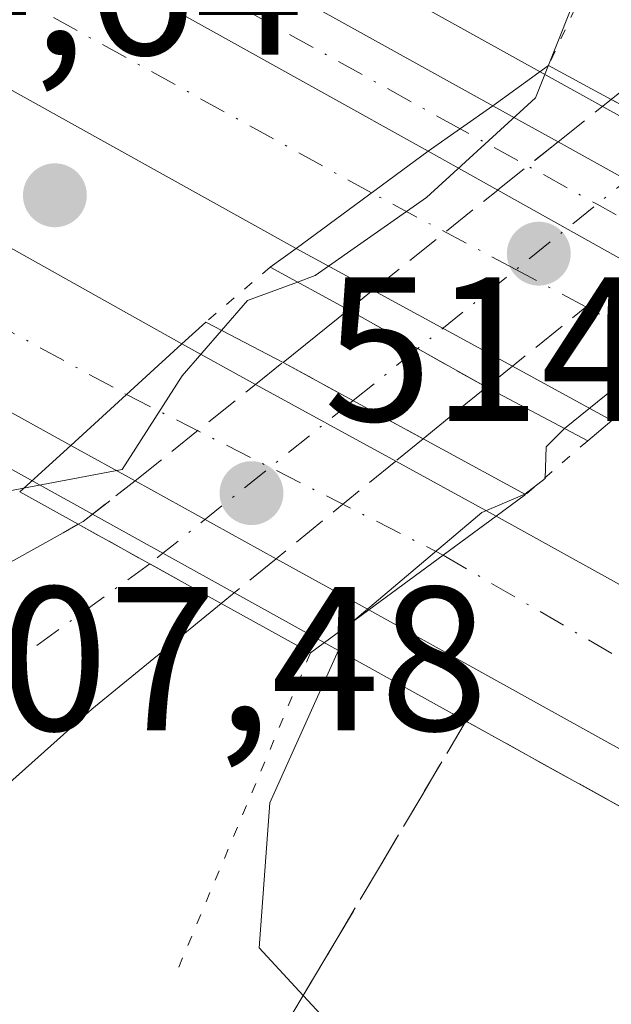
# Model space of a CAD drawing. Units: metres. Extents: x 617682 to 621137, y 4729434 to 4731806.
# Drawn here: x 619887 to 619916, y 4730750 to 4730798 of the extents above; entities that cross this region are included whole.
import ezdxf

# ---------------------------------------------------------------- set-up
doc = ezdxf.new("R2010")
doc.units = ezdxf.units.M
doc.header["$MEASUREMENT"] = 0
for name, pattern in [('DGN Style 3', [2.307223458686699, 1.648016756204785, -0.6592067024819142]), ('DGN Style 4', [2.6384748266838614, 1.318413404963828, -0.6592067024819142, 0.001648016756204785, -0.6592067024819142]), ('DGN Style 5', [1.1536117293433497, 0.4944050268614355, -0.6592067024819142])]:
    doc.linetypes.add(name, pattern=pattern)
for name, color, linetype, lineweight in [('Arcén (en calzada doble)', 91, 'Continuous', 13), ('Carretera de calzada doble Cxs', 1, 'Continuous', 13), ('Carretera de calzada doble eje', 1, 'DGN Style 4', 0), ('Carretera de calzada única Cxs', 7, 'Continuous', 13), ('Carretera de calzada única eje', 7, 'DGN Style 4', 0), ('Carretera de calzada única eje oculto', 142, 'DGN Style 4', 0), ('Carretera de calzada única oculto Cxs', 7, 'DGN Style 3', 13), ('Curva de nivel normal', 30, 'Continuous', 0), ('Huerta CxS', 92, 'Continuous', 0), ('Puente Cxs', 1, 'Continuous', 13), ('Puente esquema', 1, 'DGN Style 5', 0), ('Punto de cota en terreno', 7, 'Continuous', 0), ('Rótulo de punto de cota en construcción', 7, 'Continuous', 0), ('Rótulo de punto de cota en terreno', 7, 'Continuous', 0), ('Talud superficial', 30, 'DGN Style 3', 0)]:
    doc.layers.add(name, color=color, linetype=linetype, lineweight=lineweight)
doc.styles.add('Style-Arial', font='txt')

# ---------------------------------------------------------------- blocks, each defined once
blk = doc.blocks.new('5PATER')
at = {"layer": 'Huerta CxS', "linetype": 'Continuous', "lineweight": 0}
h = blk.add_hatch(color=51, dxfattribs=at)
edge = h.paths.add_edge_path()
edge.add_ellipse((0, 0), major_axis=(-0.1095731443231308, -0.1110710700762829), ratio=0.9994222409660322, start_angle=0, end_angle=360)
blk = doc.blocks.new('*U20')
at = {"layer": 'Carretera de calzada única Cxs', "color": 7, "linetype": 'Continuous', "lineweight": 13}
blk.add_polyline3d([(619843.1901000004, 4730757.2598, 507.3625999999931), (619848.3000999996, 4730757.9801, 507.4033999999957), (619849.0100999996, 4730757.9101, 507.4156999999978), (619854.3201000001, 4730758.720100001, 507.4897000000056), (619864.0000999998, 4730760.9301, 507.4618999999948), (619877.1201, 4730765.6801, 507.9324000000051), (619889.3989000004, 4730772.526699999, 509.7838999999949), (619890.1372999996, 4730772.941500001, 510.0304000000033), (619897.1201, 4730769.0701, 509.969299999997), (619890.8000999996, 4730763.9101, 507.8255999999965), (619883.5500999996, 4730757.4301, 507.7554999999993), (619879.3701, 4730753.0601, 507.6575000000012), (619875.1001000004, 4730747.0601, 507.6073999999935)], dxfattribs=at)
blk = doc.blocks.new('*U21')
at = {"layer": 'Carretera de calzada única Cxs', "color": 7, "linetype": 'Continuous', "lineweight": 13}
blk.add_polyline3d([(619953.3201000001, 4730814.5001, 510.3521999999939), (619923.0000999998, 4730790.050100001, 512.2078000000038), (619916.1700999998, 4730793.6801, 512.2121000000043), (619963.5100999996, 4730831.640100001, 510.4551000000066)], dxfattribs=at)

msp = doc.modelspace()

# ---------------------------------------------------------------- linework, layer by layer
at = {"layer": 'Arcén (en calzada doble)', "color": 91, "linetype": 'Continuous', "lineweight": 13}
for points in [[(620071.3000999996, 4730666.840100001, 513.0837000000029), (620072.2500999998, 4730669.800100001, 513.2250000000058), (620047.3701, 4730685.1801, 513.4397000000026), (620017.4401000004, 4730702.890100001, 514.0178000000016), (619923.1201, 4730755.550100001, 514.5124999999971), (619894.2747, 4730771.520099999, 510.0385999999999), (619873.0701000001, 4730783.2601, 514.8218000000053), (619823.2801000001, 4730810.8101, 514.5290999999997), (619750.6001000004, 4730850.470100001, 514.0071999999927), (619677.1601, 4730889.300100001, 513.5405000000028), (619675.5340999998, 4730886.337300001, 513.4760999999999)], [(619819.8000999996, 4730846.470100001, 515.0071000000025), (619895.2600999996, 4730804.710100001, 515.0629000000044), (619919.1007000003, 4730791.4823, 512.0219999999972), (619996.3701, 4730748.610099999, 514.7474999999977)]]:
    msp.add_polyline3d(points, dxfattribs=at)
at = {"layer": 'Carretera de calzada doble Cxs', "color": 1, "linetype": 'Continuous', "lineweight": 13, "extrusion": (-0.1047575736066521, -0.07698463548540264, 0.9915135988332318), "elevation": -428628.0957173374, "flags": 128}
msp.add_lwpolyline([(-3445019.161050586, 3273040.036424906), (-3445019.161050586, 3273031.963535074)], dxfattribs=at)
msp.add_lwpolyline([(-3445019.161050586, 3273040.036424906), (-3445019.161050586, 3273031.963535074)], dxfattribs=at)
at = {"layer": 'Carretera de calzada doble Cxs', "color": 1, "linetype": 'Continuous', "lineweight": 13, "extrusion": (0.3145190379381737, -0.1755470176237978, 0.9328778158890025), "elevation": -635023.7048937107, "flags": 128}
msp.add_lwpolyline([(4433031.316487938, 1646100.96462659), (4433031.316487937, 1646096.796860708)], dxfattribs=at)
at = {"layer": 'Carretera de calzada doble Cxs', "color": 1, "linetype": 'Continuous', "lineweight": 13, "extrusion": (-0.06033164559808004, 0.03367483149497428, 0.9976101935441583), "elevation": 122420.0556512685, "flags": 128}
msp.add_lwpolyline([(-4433007.555837492, -1760145.949413525), (-4433007.555837492, -1760138.222195198)], dxfattribs=at)
at = {"layer": 'Carretera de calzada doble Cxs', "color": 1, "linetype": 'Continuous', "lineweight": 13, "extrusion": (0.3515599397800846, -0.1915006637160646, 0.9163695240120822), "elevation": -687545.9645402438, "flags": 128}
msp.add_lwpolyline([(4450955.225798846, 1575081.190223076), (4450955.225798846, 1575085.846341267)], dxfattribs=at)
at = {"layer": 'Carretera de calzada doble Cxs', "color": 1, "linetype": 'Continuous', "lineweight": 13, "extrusion": (0.1080063812965685, -0.05883752358461544, 0.9924075611449412), "elevation": -210886.3098166327, "flags": 128}
msp.add_lwpolyline([(4450898.590226892, 1705756.328299126), (4450898.590226892, 1705764.149894223)], dxfattribs=at)
at = {"layer": 'Carretera de calzada doble Cxs', "color": 1, "linetype": 'Continuous', "lineweight": 13, "extrusion": (-0.1194647151521361, -0.1089042983320602, 0.986847524006835), "elevation": -588750.681916053, "flags": 128}
msp.add_lwpolyline([(-3078505.513092285, 3597324.371852573), (-3078505.513092285, 3597316.926313442)], dxfattribs=at)
msp.add_lwpolyline([(-3078505.513092285, 3597324.371852573), (-3078505.513092285, 3597316.926313442)], dxfattribs=at)
at = {"layer": 'Carretera de calzada doble Cxs', "color": 1, "linetype": 'Continuous', "lineweight": 13, "extrusion": (0.2721318614873321, -0.1489204424085543, 0.9506665828755527), "elevation": -535328.0898152085, "flags": 128}
msp.add_lwpolyline([(4447604.548657372, 1642194.815159813), (4447604.548657372, 1642190.495890678)], dxfattribs=at)
at = {"layer": 'Carretera de calzada doble Cxs', "color": 1, "linetype": 'Continuous', "lineweight": 13, "extrusion": (-0.3682268061846806, 0.2005925137083254, 0.9078390070112679), "elevation": 721154.7560432777, "flags": 128}
msp.add_lwpolyline([(-4450907.983922578, -1560099.636502296), (-4450907.983922578, -1560105.728524427)], dxfattribs=at)
at = {"layer": 'Carretera de calzada doble Cxs', "color": 1, "linetype": 'Continuous', "lineweight": 13, "extrusion": (-0.005194007169822911, 0.002842248744025732, 0.9999824718021797), "elevation": 10739.09504459181, "flags": 128}
msp.add_lwpolyline([(619893.1039004223, 4730768.354226503), (619899.9490480536, 4730764.608511374)], dxfattribs=at)
at = {"layer": 'Carretera de calzada doble Cxs', "color": 1, "linetype": 'Continuous', "lineweight": 13, "extrusion": (0.396169811620897, -0.2184847980609405, 0.8918037190865112), "elevation": -787563.7507921128, "flags": 128}
msp.add_lwpolyline([(4441926.299304244, 1553555.343152555), (4441926.299304244, 1553559.370582588)], dxfattribs=at)
at = {"layer": 'Carretera de calzada doble Cxs', "color": 1, "linetype": 'Continuous', "lineweight": 13, "extrusion": (-0.1872858487991896, 0.1024917214104573, 0.9769439379421362), "elevation": 369266.8546694487, "flags": 128}
msp.add_lwpolyline([(-4447589.644835751, -1687339.14709767), (-4447589.64483575, -1687333.426147401)], dxfattribs=at)
at = {"layer": 'Carretera de calzada doble Cxs', "color": 1, "linetype": 'Continuous', "lineweight": 13, "extrusion": (-0.2246703566783628, 0.12390926395696, 0.9665245600271426), "elevation": 447409.306817493, "flags": 128}
msp.add_lwpolyline([(-4441895.504604157, -1683407.839681865), (-4441895.504604157, -1683415.977291638)], dxfattribs=at)
at = {"layer": 'Carretera de calzada doble Cxs', "color": 1, "linetype": 'Continuous', "lineweight": 13, "extrusion": (0.158843486412679, 0.1169545364974146, 0.9803521730566727), "elevation": 652258.1333998871, "flags": 128}
msp.add_lwpolyline([(3441993.695450636, -3239092.959898483), (3441993.695450636, -3239096.243968948)], dxfattribs=at)
msp.add_lwpolyline([(3441993.695450636, -3239092.959898483), (3441993.695450636, -3239096.243968948)], dxfattribs=at)
at = {"layer": 'Carretera de calzada doble Cxs', "color": 1, "linetype": 'Continuous', "lineweight": 13, "extrusion": (-0.1973338228071055, 0.1088328045772967, 0.9742765434024232), "elevation": 393035.9164805987, "flags": 128}
msp.add_lwpolyline([(-4441895.014020871, -1696922.55492208), (-4441895.014020871, -1696927.862086266)], dxfattribs=at)
at = {"layer": 'Carretera de calzada doble Cxs', "color": 1, "linetype": 'Continuous', "lineweight": 13, "extrusion": (-0.05657814999138411, -0.04166231914260324, 0.9975285279666003), "elevation": -231654.7012870828, "flags": 128}
msp.add_lwpolyline([(-3441822.827266943, 3296156.311479524), (-3441822.827266943, 3296160.827394189)], dxfattribs=at)
msp.add_lwpolyline([(-3441822.827266943, 3296156.311479524), (-3441822.827266943, 3296160.827394189)], dxfattribs=at)
at = {"layer": 'Carretera de calzada doble Cxs', "color": 1, "linetype": 'Continuous', "lineweight": 13}
for points in [[(619612.1001000004, 4730948.710100001, 513.1925000000047), (619631.8501000004, 4730938.7501, 513.3252999999969), (619663.9200999998, 4730922.590100001, 513.6539000000049), (619705.5100999996, 4730901.4101, 513.986699999994), (619793.6300999997, 4730854.290100001, 514.7715000000027), (619907.2301000003, 4730791.1501, 514.4799000000058), (619900.7801000001, 4730786.4101, 513.4303999999975), (619790.1700999998, 4730847.940099999, 514.8041999999987), (619702.1700999998, 4730895.0001, 514.059500000003), (619660.6401000004, 4730916.140100001, 513.6912000000011), (619608.8701, 4730942.2401, 513.1627000000008)], [(619900.7801000001, 4730786.4101, 513.4303999999975), (619790.1700999998, 4730847.940099999, 514.8041999999987), (619702.1700999998, 4730895.0001, 514.059500000003), (619660.6401000004, 4730916.140100001, 513.6912000000011), (619608.8701, 4730942.2401, 513.1627000000008)], [(619907.2301000003, 4730791.1501, 514.4799000000058), (619793.6300999997, 4730854.290100001, 514.7715000000027), (619705.5100999996, 4730901.4101, 513.986699999994), (619663.9200999998, 4730922.590100001, 513.6539000000049), (619631.8501000004, 4730938.7501, 513.3252999999969)], [(619889.7701000003, 4730776.790100001, 512.946299999996), (619824.4600999998, 4730812.960100001, 514.7253999999957), (619751.7600999996, 4730852.630100001, 514.202900000004), (619673.3000999996, 4730894.110099999, 513.4973999999929), (619642.3000999996, 4730910.1501, 513.2243000000017), (619619.6401000004, 4730921.4301, 513.011400000003), (619595.6001000004, 4730933.0601, 512.8006000000023)], [(619622.7301000003, 4730927.7301, 513.5087000000058), (619645.4600999998, 4730916.4101, 513.7937999999995), (619676.5500999996, 4730900.340100001, 514.010500000004), (619755.0800999999, 4730858.8101, 514.6247000000003), (619827.8501000004, 4730819.100099999, 515.2011000000057), (619877.6700999998, 4730791.5601, 515.3874000000069), (619895.2001, 4730781.7401, 514.149900000004), (619889.7701000003, 4730776.790100001, 512.946299999996), (619824.4600999998, 4730812.960100001, 514.7253999999957), (619751.7600999996, 4730852.630100001, 514.202900000004), (619673.3000999996, 4730894.110099999, 513.4973999999929), (619642.3000999996, 4730910.1501, 513.2243000000017), (619619.6401000004, 4730921.4301, 513.011400000003)], [(619622.7301000003, 4730927.7301, 513.5087000000058), (619645.4600999998, 4730916.4101, 513.7937999999995), (619676.5500999996, 4730900.340100001, 514.010500000004), (619755.0800999999, 4730858.8101, 514.6247000000003), (619827.8501000004, 4730819.100099999, 515.2011000000057), (619877.6700999998, 4730791.5601, 515.3874000000069), (619895.2001, 4730781.7401, 514.149900000004)], [(619910.5500999996, 4730773.340100001, 514.0776000000042), (619927.7301000003, 4730763.8201, 515.2219999999943), (620022.1601, 4730711.090100001, 514.6183000000019), (620052.2801000001, 4730693.270099999, 514.1339000000007), (620085.4200999998, 4730672.770099999, 513.6285999999964), (620114.8000999996, 4730653.7601, 513.1879000000044), (620149.5000999998, 4730630.4001, 512.7029999999941), (620171.9801000003, 4730614.5701, 510.5043000000006)], [(620109.8976999996, 4730648.544700001, 512.6334999999963), (620081.6700999998, 4730666.840100001, 513.1064000000042), (620048.6401000004, 4730687.270099999, 513.6717000000062), (620018.6601, 4730705.0101, 514.0883999999933), (619924.3201000001, 4730757.6801, 514.75), (619904.3300999999, 4730768.7601, 514.4081000000006)]]:
    msp.add_polyline3d(points, dxfattribs=at)
for points in [[(619919.8499999996, 4730780.9288, 514.1995000000024), (619916.2001, 4730778.0101, 513.1588999999949), (619911.3432999998, 4730780.6558, 510.6043999999966), (619904.5268999999, 4730784.369000001, 511.5663000000059), (619900.7801000001, 4730786.4101, 513.4303999999975), (619907.2301000003, 4730791.1501, 514.4799000000058), (619910.6250999998, 4730789.255200001, 512.9787000000069), (619917.3563000001, 4730785.4981, 513.5126000000018), (619922.1901000004, 4730782.800100001, 514.8708000000044)], [(619907.9573999997, 4730771.431100001, 514.7253999999957), (619904.3300999999, 4730768.7601, 514.4081000000006), (619899.8022999996, 4730771.257200001, 513.2119999999995), (619892.9151, 4730775.055600001, 511.124100000001), (619889.7701000003, 4730776.790100001, 512.946299999996), (619895.2001, 4730781.7401, 514.149900000004), (619898.8021999998, 4730779.7689, 512.8101000000024), (619905.6470999997, 4730776.023200001, 512.8562999999995), (619910.5500999996, 4730773.340100001, 514.0776000000042)], [(620171.9801000003, 4730614.5701, 510.5043000000006), (620173.4501, 4730604.870100001, 510.9285999999993), (620169.3601000002, 4730607.840100001, 511.6518999999971), (620145.5201000003, 4730624.620100001, 512.146900000007), (620110.7751000002, 4730648.005100001, 512.6206999999995), (620109.8976999996, 4730648.544700001, 512.6334999999963), (620081.6700999998, 4730666.840100001, 513.1064000000042), (620048.6401000004, 4730687.270099999, 513.6717000000062), (620018.6601, 4730705.0101, 514.0883999999933), (619924.3201000001, 4730757.6801, 514.75), (619904.3300999999, 4730768.7601, 514.4081000000006), (619907.9573999997, 4730771.431100001, 514.7253999999957), (619910.5500999996, 4730773.340100001, 514.0776000000042), (619927.7301000003, 4730763.8201, 515.2219999999943), (620022.1601, 4730711.090100001, 514.6183000000019), (620052.2801000001, 4730693.270099999, 514.1339000000007), (620085.4200999998, 4730672.770099999, 513.6285999999964), (620114.8000999996, 4730653.7601, 513.1879000000044), (620149.5000999998, 4730630.4001, 512.7029999999941)]]:
    msp.add_polyline3d(points, close=True, dxfattribs=at)
at = {"layer": 'Carretera de calzada doble eje', "color": 1, "linetype": 'DGN Style 4', "lineweight": 0, "extrusion": (0.4520519196405245, 0.8919916253586562, 4.732166115687034e-05), "elevation": 4500039.104763668, "flags": 128}
msp.add_lwpolyline([(1585618.94242775, 300.4240746280801), (1585611.080476349, 300.1817746278107), (1585601.599855842, 301.7760746295927)], dxfattribs=at)
at = {"layer": 'Carretera de calzada doble eje', "color": 1, "linetype": 'DGN Style 4', "lineweight": 0}
for points in [[(619415.3901000004, 4731024.460100001, 511.4287999999942), (619469.9200999998, 4730997.2601, 511.8782000000065), (619597.9600999998, 4730935.840100001, 512.918399999995), (619683.3201000001, 4730892.460100001, 513.6208000000044), (619746.6001000004, 4730859.350099999, 514.2825000000012), (619794.0500999996, 4730833.670100001, 514.7125999999989), (619861.8201000001, 4730795.9301, 514.9130000000005), (619892.4901000002, 4730779.270099999, 513.3733999999968)], [(619904.4617, 4730789.115700001, 513.9000999999989), (619734.7100999998, 4730882.720100001, 514.2084999999934), (619675.6201, 4730913.0601, 513.659599999999), (619627.7801000001, 4730936.960100001, 513.2562999999936)], [(619919.8501000004, 4730780.9287, 514.1995000000024), (619919.7600999996, 4730780.9801, 514.167300000001), (619911.5056999996, 4730785.369700001, 511.2262999999948), (619904.4617, 4730789.115700001, 513.9000999999989)], [(619907.9594999999, 4730771.430299999, 514.7253999999957), (619951.1401000004, 4730746.270099999, 514.722099999999), (619998.4200999998, 4730720.2601, 514.4565000000002), (620062.2600999996, 4730683.0601, 513.633600000001), (620101.6901000004, 4730658.090100001, 512.9799999999959), (620153.0100999996, 4730623.9301, 512.2494000000006), (620172.6986999996, 4730609.828299999, 511.0325000000012)]]:
    msp.add_polyline3d(points, dxfattribs=at)
at = {"layer": 'Carretera de calzada única Cxs', "color": 7, "linetype": 'Continuous', "lineweight": 13, "extrusion": (-0.3777457782243726, -0.6874976158252223, 0.6202057362426586), "elevation": -3486258.564254132, "flags": 128}
msp.add_lwpolyline([(-1734918.510679926, 2757017.437890502), (-1734911.592117184, 2757017.490922018), (-1734806.627726972, 2757016.912292081)], dxfattribs=at)
at = {"layer": 'Carretera de calzada única Cxs', "color": 7, "linetype": 'Continuous', "lineweight": 13, "extrusion": (-0.01639633174277638, -0.01151894192416912, 0.9997992169842547), "elevation": -64143.53650666622, "flags": 128}
msp.add_lwpolyline([(-3514650.709775562, 3226113.925778789), (-3514650.709775562, 3226110.063138402)], dxfattribs=at)
msp.add_lwpolyline([(-3514650.709775562, 3226113.925778789), (-3514650.709775562, 3226110.063138402)], dxfattribs=at)
at = {"layer": 'Carretera de calzada única Cxs', "color": 7, "linetype": 'Continuous', "lineweight": 13, "extrusion": (0.2366844474801014, -0.1304179609286984, 0.9627936579497394), "elevation": -469761.8642303628, "flags": 128}
msp.add_lwpolyline([(4442581.518382168, 1675556.119785087), (4442581.518382168, 1675552.342738821)], dxfattribs=at)
at = {"layer": 'Carretera de calzada única Cxs', "color": 7, "linetype": 'Continuous', "lineweight": 13, "extrusion": (0.0004909085289386243, -0.0002609074610941811, 0.9999998454680445), "elevation": -417.7652120593647, "flags": 128}
msp.add_lwpolyline([(619915.8439535274, 4730793.732120901), (619922.6739548154, 4730790.102120779)], dxfattribs=at)
at = {"layer": 'Carretera de calzada única Cxs', "color": 7, "linetype": 'Continuous', "lineweight": 13, "extrusion": (-0.4856483362460053, -0.8741327619021729, 0.006132541949815708), "elevation": -4436396.78756989, "flags": 128}
msp.add_lwpolyline([(-1755647.32502187, 27720.44726697219), (-1755643.474864089, 27719.97305805505), (-1755639.628067112, 27721.02247778857)], dxfattribs=at)
at = {"layer": 'Carretera de calzada única Cxs', "color": 7, "linetype": 'Continuous', "lineweight": 13, "extrusion": (0.3145190379381737, -0.1755470176237978, 0.9328778158890025), "elevation": -635023.7048937107, "flags": 128}
msp.add_lwpolyline([(4433031.316487938, 1646100.96462659), (4433031.316487937, 1646096.796860708)], dxfattribs=at)
at = {"layer": 'Carretera de calzada única Cxs', "color": 7, "linetype": 'Continuous', "lineweight": 13, "extrusion": (-0.06033164559808004, 0.03367483149497428, 0.9976101935441583), "elevation": 122420.0556512685, "flags": 128}
msp.add_lwpolyline([(-4433007.555837492, -1760145.949413525), (-4433007.555837492, -1760138.222195198)], dxfattribs=at)
at = {"layer": 'Carretera de calzada única Cxs', "color": 7, "linetype": 'Continuous', "lineweight": 13, "extrusion": (0.2572728528786705, 0.2072699786824505, 0.9438484174424654), "elevation": 1140515.811549515, "flags": 128}
msp.add_lwpolyline([(3295050.189116752, -3256751.715738341), (3295050.189116752, -3256756.055907601)], dxfattribs=at)
at = {"layer": 'Carretera de calzada única Cxs', "color": 7, "linetype": 'Continuous', "lineweight": 13, "extrusion": (0.003600444907779378, -0.002019240615470918, 0.9999914796956036), "elevation": -6809.846468838656, "flags": 128}
msp.add_lwpolyline([(619904.2129918669, 4730775.523864039), (619897.4729206986, 4730779.303871745)], dxfattribs=at)
at = {"layer": 'Carretera de calzada única Cxs', "color": 7, "linetype": 'Continuous', "lineweight": 13, "extrusion": (0.08394935397601441, -0.04577939918113273, 0.9954178783694939), "elevation": -164022.1814364903, "flags": 128}
msp.add_lwpolyline([(4450148.345205524, 1712845.653530626), (4450148.345205524, 1712837.826743126)], dxfattribs=at)
at = {"layer": 'Carretera de calzada única Cxs', "color": 7, "linetype": 'Continuous', "lineweight": 13, "extrusion": (-0.6270656126262385, 0.7782709160858772, 0.03291046393671484), "elevation": 3293120.718914539, "flags": 128}
msp.add_lwpolyline([(-3450836.509552572, -107925.8054400271), (-3450835.222661405, -107925.7040851236), (-3450832.522330234, -107925.0876512037)], dxfattribs=at)
at = {"layer": 'Carretera de calzada única Cxs', "color": 7, "linetype": 'Continuous', "lineweight": 13, "extrusion": (-0.4848683172206751, -0.8745846400132439, 0.002102952328349608), "elevation": -4438025.365190901, "flags": 128}
msp.add_lwpolyline([(-1751651.411814425, 9842.946839792743), (-1751659.392912219, 9843.006639924977), (-1751659.396000908, 9843.007939927855)], dxfattribs=at)
at = {"layer": 'Carretera de calzada única Cxs', "color": 7, "linetype": 'Continuous', "lineweight": 13}
for points in [[(619738.1415999997, 4730886.6031, 514.3604999999952), (619744.9600999998, 4730883.140100001, 514.3821999999927), (619782.7500999998, 4730863.690099999, 514.7256000000052), (619812.4907000001, 4730847.5329, 514.9695999999967), (619818.5701000001, 4730844.2301, 515.0111999999936), (619910.3901000004, 4730793.370100001, 514.5573000000004), (619907.2301000003, 4730791.1501, 514.4799000000058), (619793.6300999997, 4730854.290100001, 514.7715000000027), (619705.5100999996, 4730901.4101, 513.986699999994), (619663.9200999998, 4730922.590100001, 513.6539000000049), (619631.8501000004, 4730938.7501, 513.3252999999969), (619711.9401000004, 4730899.9101, 514.0399000000034)], [(619923.5959999999, 4730784.0888, 514.8643000000011), (619922.1901000004, 4730782.800100001, 514.8708000000044), (619917.3563000001, 4730785.4981, 513.5126000000018), (619910.6250999998, 4730789.255200001, 512.9787000000069), (619907.2301000003, 4730791.1501, 514.4799000000058), (619910.3901000004, 4730793.370100001, 514.5573000000004), (619913.5751, 4730791.6151, 513.5366000000067), (619916.9392999997, 4730789.742699999, 513.0623999999953), (619920.3051000005, 4730787.880100001, 514.1117999999988), (619924.9501, 4730785.3301, 514.5565999999963)], [(619910.0701000001, 4730779.630100001, 510.7881999999955), (619909.0701000001, 4730778.8201, 510.8895000000048), (619906.9801000003, 4730777.110099999, 511.5056000000041), (619900.1401000004, 4730780.840100001, 512.2540000000008), (619903.3300999999, 4730783.4101, 510.8200999999972)]]:
    msp.add_polyline3d(points, close=True, dxfattribs=at)
for points in [[(619907.2301000003, 4730791.1501, 514.4799000000058), (619793.6300999997, 4730854.290100001, 514.7715000000027), (619705.5100999996, 4730901.4101, 513.986699999994), (619663.9200999998, 4730922.590100001, 513.6539000000049), (619631.8501000004, 4730938.7501, 513.3252999999969)], [(619916.1700999998, 4730793.6801, 512.2121000000043), (619963.5100999996, 4730831.640100001, 510.4551000000066), (619971.5301000001, 4730838.770099999, 510.7188000000024), (619972.7801000001, 4730841.090100001, 510.8064000000013), (619973.1700999998, 4730843.520099999, 510.9088999999949), (619972.9101, 4730846.4101, 511.0531000000047), (619972.1266000001, 4730850.0505, 511.1379000000015)], [(619843.1902000001, 4730757.2598, 507.3625999999931), (619848.3000999996, 4730757.9801, 507.4033999999957), (619849.0100999996, 4730757.9101, 507.4156999999978), (619854.3201000001, 4730758.720100001, 507.4897000000056), (619864.0000999998, 4730760.9301, 507.4618999999948), (619877.1201, 4730765.6801, 507.9324000000051), (619889.3989000004, 4730772.526699999, 509.7838999999949), (619890.1372999996, 4730772.941500001, 510.0304000000033)], [(619897.1201, 4730769.0701, 509.969299999997), (619890.8000999996, 4730763.9101, 507.8255999999965), (619883.5500999996, 4730757.4301, 507.7554999999993), (619879.3701, 4730753.0601, 507.6575000000012), (619875.1001000004, 4730747.0601, 507.6073999999935), (619871.8300999999, 4730740.920100001, 507.4958999999944)]]:
    msp.add_polyline3d(points, dxfattribs=at)
at = {"layer": 'Carretera de calzada única eje', "color": 7, "linetype": 'DGN Style 4', "lineweight": 0, "extrusion": (-0.154787224987031, -0.2814348548684275, 0.9470139056244115), "elevation": -1426876.402962252, "flags": 128}
msp.add_lwpolyline([(-1736659.958825364, 4208648.04529267), (-1736796.723851321, 4208648.364415874), (-1736820.336475149, 4208647.836383723)], dxfattribs=at)
at = {"layer": 'Carretera de calzada única eje', "color": 7, "linetype": 'DGN Style 4', "lineweight": 0, "extrusion": (0.4825739844381741, 0.875855210373983, 2.052063848052723e-06), "elevation": 4442640.894194638, "flags": 128}
msp.add_lwpolyline([(1739990.015798063, 505.7477172322087), (1739999.288565806, 503.7871172321987), (1740006.919733816, 505.5408172322036)], dxfattribs=at)
at = {"layer": 'Carretera de calzada única eje', "color": 7, "linetype": 'DGN Style 4', "lineweight": 0, "extrusion": (0.2069944875443581, 0.1667780403729186, 0.9640219745294283), "elevation": 917800.3790028464, "flags": 128}
msp.add_lwpolyline([(3294900.451207392, -3326537.508608247), (3294900.451207392, -3326533.311071341)], dxfattribs=at)
at = {"layer": 'Carretera de calzada única eje', "color": 7, "linetype": 'DGN Style 4', "lineweight": 0, "extrusion": (-0.07550001951461686, -0.05452290966233015, 0.9956540560733161), "elevation": -304230.0288300954, "flags": 128}
msp.add_lwpolyline([(-3472334.990994275, 3258035.676199541), (-3472334.990994275, 3258015.666309216)], dxfattribs=at)
at = {"layer": 'Carretera de calzada única eje oculto', "color": 142, "linetype": 'DGN Style 4', "lineweight": 0, "extrusion": (-0.6269854227775992, 0.779030986654788, 3.81583918745113e-05), "elevation": 3296752.936247943, "flags": 128}
msp.add_lwpolyline([(-3449074.103699457, 385.8409098254349), (-3449073.488778034, 386.2232098277615), (-3449068.833780406, 387.1049098263506), (-3449063.739526588, 385.4275098264503), (-3449057.587815708, 385.2232098249826)], dxfattribs=at)
at = {"layer": 'Carretera de calzada única eje oculto', "color": 142, "linetype": 'DGN Style 4', "lineweight": 0, "extrusion": (0.6259025761316822, -0.7799012530274144, 2.679538314184646e-05), "elevation": -3301541.199210914, "flags": 128}
msp.add_lwpolyline([(3444470.313104086, 600.6038616073201), (3444465.108107524, 601.5971616076786), (3444458.404340581, 598.5046616055258), (3444457.579898347, 598.0331616064004)], dxfattribs=at)
at = {"layer": 'Carretera de calzada única oculto Cxs', "color": 7, "linetype": 'DGN Style 3', "lineweight": 13, "extrusion": (0.2902211171543737, 0.2309466692749267, 0.9286739681440871), "elevation": 1272949.484917889, "flags": 128}
msp.add_lwpolyline([(3315767.750005265, -3185901.1671246), (3315767.750005265, -3185904.738195902)], dxfattribs=at)
at = {"layer": 'Carretera de calzada única oculto Cxs', "color": 7, "linetype": 'DGN Style 3', "lineweight": 13, "extrusion": (0.0004909085289386243, -0.0002609074610941811, 0.9999998454680445), "elevation": -417.7652120593647, "flags": 128}
msp.add_lwpolyline([(619915.8439535274, 4730793.732120901), (619922.6739548154, 4730790.102120779)], dxfattribs=at)
at = {"layer": 'Carretera de calzada única oculto Cxs', "color": 7, "linetype": 'DGN Style 3', "lineweight": 13, "extrusion": (0.6209616518027499, -0.7832750563091224, 0.02977940822685263), "elevation": -3320553.218319082, "flags": 128}
msp.add_lwpolyline([(3424718.119375844, 99441.19118539961), (3424718.126278725, 99441.19168562145), (3424721.897120109, 99441.7493329408)], dxfattribs=at)
at = {"layer": 'Carretera de calzada única oculto Cxs', "color": 7, "linetype": 'DGN Style 3', "lineweight": 13, "extrusion": (-0.1387967080514931, -0.1112108025795576, 0.9840567215479397), "elevation": -611651.623817817, "flags": 128}
msp.add_lwpolyline([(-3304250.746539128, 3387094.909549009), (-3304250.746539128, 3387102.850291298)], dxfattribs=at)
at = {"layer": 'Carretera de calzada única oculto Cxs', "color": 7, "linetype": 'DGN Style 3', "lineweight": 13, "extrusion": (-0.2745537252166277, -0.221103211977844, 0.9358064017855153), "elevation": -1215711.939928246, "flags": 128}
msp.add_lwpolyline([(-3295721.180358716, 3228760.69132125), (-3295721.180358716, 3228752.441444709)], dxfattribs=at)
at = {"layer": 'Carretera de calzada única oculto Cxs', "color": 7, "linetype": 'DGN Style 3', "lineweight": 13, "extrusion": (-0.3414614314568991, -0.2735913719222762, 0.8991951134415112), "elevation": -1505515.27495948, "flags": 128}
msp.add_lwpolyline([(-3304278.082784068, 3095119.090015789), (-3304278.082784068, 3095120.795657692)], dxfattribs=at)
at = {"layer": 'Carretera de calzada única oculto Cxs', "color": 7, "linetype": 'DGN Style 3', "lineweight": 13, "extrusion": (0.003600444907779378, -0.002019240615470918, 0.9999914796956036), "elevation": -6809.846468838656, "flags": 128}
msp.add_lwpolyline([(619904.2129918669, 4730775.523864039), (619897.4729206986, 4730779.303871745)], dxfattribs=at)
at = {"layer": 'Carretera de calzada única oculto Cxs', "color": 7, "linetype": 'DGN Style 3', "lineweight": 13, "extrusion": (0.2408797724008435, 0.1928622559751877, 0.9511998136397415), "elevation": 1062197.725913755, "flags": 128}
msp.add_lwpolyline([(3305491.424508802, -3272615.841087834), (3305491.424508802, -3272617.6429152)], dxfattribs=at)
at = {"layer": 'Carretera de calzada única oculto Cxs', "color": 7, "linetype": 'DGN Style 3', "lineweight": 13, "extrusion": (0.08394935397601441, -0.04577939918113273, 0.9954178783694939), "elevation": -164022.1814364903, "flags": 128}
msp.add_lwpolyline([(4450148.345205524, 1712845.653530626), (4450148.345205524, 1712837.826743126)], dxfattribs=at)
at = {"layer": 'Carretera de calzada única oculto Cxs', "color": 7, "linetype": 'DGN Style 3', "lineweight": 13, "extrusion": (0.08699474884288046, 0.07007815428821694, 0.9937408947836055), "elevation": 385960.8167981366, "flags": 128}
msp.add_lwpolyline([(3295248.058372283, -3428840.974640635), (3295248.058372283, -3428839.329303035)], dxfattribs=at)
at = {"layer": 'Carretera de calzada única oculto Cxs', "color": 7, "linetype": 'DGN Style 3', "lineweight": 13, "extrusion": (-0.1702994683422737, -0.1363466084363478, 0.975913773573385), "elevation": -750093.7548472502, "flags": 128}
msp.add_lwpolyline([(-3305552.739183804, 3357853.564654643), (-3305552.739183804, 3357861.292130785)], dxfattribs=at)
at = {"layer": 'Carretera de calzada única oculto Cxs', "color": 7, "linetype": 'DGN Style 3', "lineweight": 13, "extrusion": (0.4786500012065171, 0.3903103651049586, 0.7864807659673788), "elevation": 2143592.107162191, "flags": 128}
msp.add_lwpolyline([(3274582.225459631, -2728857.108365442), (3274582.225459631, -2728854.92156541)], dxfattribs=at)
at = {"layer": 'Carretera de calzada única oculto Cxs', "color": 7, "linetype": 'DGN Style 3', "lineweight": 13, "extrusion": (0.03653273288942287, 0.02978972846781514, 0.9988883478674903), "elevation": 164087.6666812923, "flags": 128}
msp.add_lwpolyline([(3274612.112119052, -3466196.158462794), (3274612.112119052, -3466188.608422541)], dxfattribs=at)
at = {"layer": 'Carretera de calzada única oculto Cxs', "color": 7, "linetype": 'DGN Style 3', "lineweight": 13, "extrusion": (-0.03310282985603681, -0.424615389518246, 0.9047684641054806), "elevation": -2028817.653600224, "flags": 128}
msp.add_lwpolyline([(250321.6133803048, 4311115.248377867), (250321.8400770545, 4311115.416021368), (250324.2185612416, 4311117.816563598)], dxfattribs=at)
at = {"layer": 'Carretera de calzada única oculto Cxs', "color": 7, "linetype": 'DGN Style 3', "lineweight": 13, "extrusion": (-0.4848683172206751, -0.8745846400132439, 0.002102952328349608), "elevation": -4438025.365190901, "flags": 128}
msp.add_lwpolyline([(-1751651.411814425, 9842.946839792743), (-1751659.392912219, 9843.006639924977), (-1751659.396000908, 9843.007939927855)], dxfattribs=at)
at = {"layer": 'Carretera de calzada única oculto Cxs', "color": 7, "linetype": 'DGN Style 3', "lineweight": 13, "extrusion": (-0.5453726469676775, -0.4446950362300855, 0.7105033431953659), "elevation": -2441462.252793612, "flags": 128}
msp.add_lwpolyline([(-3274672.586094865, 2465817.15429482), (-3274672.586094865, 2465813.443590097)], dxfattribs=at)
at = {"layer": 'Carretera de calzada única oculto Cxs', "color": 7, "linetype": 'DGN Style 3', "lineweight": 13, "extrusion": (-0.4713224342427068, -0.3842863662867108, 0.7938382402389579), "elevation": -2109736.642184178, "flags": 128}
msp.add_lwpolyline([(-3274798.059607725, 2754843.622774594), (-3274798.059607725, 2754842.58417912)], dxfattribs=at)
at = {"layer": 'Carretera de calzada única oculto Cxs', "color": 7, "linetype": 'DGN Style 3', "lineweight": 13}
for points in [[(619911.3432999998, 4730780.6558, 510.6043999999966), (619910.0701000001, 4730779.630100001, 510.7881999999955), (619903.3300999999, 4730783.4101, 510.8200999999972), (619904.5268999999, 4730784.369000001, 511.5663000000059), (619910.6250999998, 4730789.255200001, 512.9787000000069), (619910.6305000001, 4730789.259500001, 512.9792000000016), (619913.5751, 4730791.6151, 513.5366000000067), (619916.1700999998, 4730793.6801, 512.2121000000043), (619923.0000999998, 4730790.050100001, 512.2078000000038), (619920.3051000005, 4730787.880100001, 514.1117999999988), (619917.3563000001, 4730785.4981, 513.5126000000018)], [(619897.7591000004, 4730769.5911, 510.600900000005), (619897.1201, 4730769.0701, 509.969299999997), (619890.1372999996, 4730772.941500001, 510.0304000000033), (619890.3750999998, 4730773.075099999, 510.101800000004), (619892.9151, 4730775.055600001, 511.124100000001), (619898.8021999998, 4730779.7689, 512.8101000000024), (619900.1401000004, 4730780.840100001, 512.2540000000008), (619906.9801000003, 4730777.110099999, 511.5056000000041), (619905.6470999997, 4730776.023200001, 512.8562999999995), (619899.8022999996, 4730771.257200001, 513.2119999999995)]]:
    msp.add_polyline3d(points, close=True, dxfattribs=at)
at = {"layer": 'Curva de nivel normal', "color": 30, "linetype": 'Continuous', "lineweight": 0, "elevation": 510, "flags": 128}
for points in [[(620002.5899999999, 4730826.0801), (619992.4199999999, 4730825.190099999), (619988.5199999996, 4730824.6801), (619986.1900000004, 4730824.6601), (619982.5199999996, 4730823.5101), (619978.8499999996, 4730821.3201), (619976.5199999996, 4730819.380100001), (619974.3700000001, 4730820.420100001), (619970.8099999996, 4730821.200099999), (619964.0800000001, 4730820.640100001), (619958.9765999997, 4730822.599400001), (619945.6260000002, 4730823.5264), (619942.7522999998, 4730821.680199999), (619939.8186999997, 4730819.9418), (619936.1754000002, 4730818.028700001), (619922.3103, 4730811.305400001), (619920.6687000003, 4730810.4154), (619920.0949999997, 4730810.010299999), (619919.3764000004, 4730809.3431), (619918.9441999998, 4730808.8168), (619917.9993000003, 4730807.296700001), (619917.1374000004, 4730805.4869), (619912.4742000002, 4730793.756899999)], [(619912.4742000002, 4730793.756899999), (619907.1382999998, 4730788.897800001), (619901.7100000001, 4730785.0801), (619900.8502000002, 4730784.760199999)], [(619913.8799000002, 4730777.620800001), (619919.4813000001, 4730782.1395), (619926.9299999997, 4730786.9901), (619926.9375999998, 4730786.9926)], [(619900.8502000002, 4730784.760199999), (619898.4100000003, 4730783.860099999), (619897.1398, 4730782.4)], [(619887.4699999997, 4730774.700099999), (619883.5999999996, 4730773.960100001), (619877.7199999997, 4730773.470100001), (619869.8099999996, 4730772.300100001), (619867.4434000002, 4730772.5264), (619865.9400000004, 4730772.670100001), (619862.6100000005, 4730774.030099999), (619841.4699999997, 4730784.270099999)], [(619897.1398, 4730782.4), (619895.2100000001, 4730780.1801), (619892.2800000003, 4730775.610099999), (619887.4699999997, 4730774.700099999)], [(619913.8799000002, 4730777.620800001), (619912.9848999997, 4730776.726700001), (619912.9442999996, 4730775.181500001), (619911.9500000002, 4730774.4101)], [(619911.9500000002, 4730774.4101), (619909.8399999999, 4730773.520099999), (619903.4299999997, 4730768.100099999), (619903.4278999995, 4730768.0954)], [(619903.4278999995, 4730768.0954), (619899.5, 4730759.340100001), (619898.9800000006, 4730752.2601), (619901.1266999999, 4730749.9351), (619901.9900000002, 4730749.0001)]]:
    msp.add_lwpolyline(points, dxfattribs=at)
at = {"layer": 'Puente Cxs', "color": 1, "linetype": 'Continuous', "lineweight": 13, "extrusion": (-0.212852168734555, -0.1785793619477131, 0.960626548535561), "elevation": -976276.8721219416, "flags": 128}
msp.add_lwpolyline([(-3225752.280928157, 3377271.477149974), (-3225752.280928157, 3377269.873725435)], dxfattribs=at)
at = {"layer": 'Puente Cxs', "color": 1, "linetype": 'Continuous', "lineweight": 13, "extrusion": (0.5930410577861079, -0.8051658847468758, 0.003194028759301833), "elevation": -3441423.251575838, "flags": 128}
msp.add_lwpolyline([(3304692.283355175, 11505.31942621021), (3304690.509265798, 11506.14113040166), (3304682.784966549, 11506.47163208752)], dxfattribs=at)
at = {"layer": 'Puente Cxs', "color": 1, "linetype": 'Continuous', "lineweight": 13, "extrusion": (-0.3679768411703723, -0.2711408302738491, 0.889424361326292), "elevation": -1510357.479569332, "flags": 128}
msp.add_lwpolyline([(-3440806.353551397, 2940089.56086372), (-3440806.353551397, 2940085.580618441)], dxfattribs=at)
at = {"layer": 'Puente Cxs', "color": 1, "linetype": 'Continuous', "lineweight": 13}
for points in [[(619916.2001, 4730778.0101, 513.1588999999949), (619915.0201000003, 4730777.020099999, 512.7133999999933), (619910.0701000001, 4730779.630100001, 510.7881999999955), (619903.3300999999, 4730783.4101, 510.8200999999972), (619899.5100999996, 4730785.4901, 513.6095000000059), (619900.7801000001, 4730786.4101, 513.4303999999975), (619907.2301000003, 4730791.1501, 514.4799000000058), (619910.3901000004, 4730793.370100001, 514.5573000000004), (619913.1001000004, 4730795.3301, 513.6610999999976), (619916.1700999998, 4730793.6801, 512.2121000000043), (619923.0000999998, 4730790.050100001, 512.2078000000038), (619927.6401000004, 4730787.5801, 513.446100000001), (619924.9501, 4730785.3301, 514.5565999999963), (619922.1901000004, 4730782.800100001, 514.8708000000044)], [(619904.3300999999, 4730768.7601, 514.4081000000006), (619901.4801000003, 4730766.6601, 512.5887999999978), (619897.1201, 4730769.0701, 509.969299999997), (619890.1401000004, 4730772.940099999, 510.0292000000045), (619887.2801000001, 4730774.520099999, 511.7312999999995), (619889.7701000003, 4730776.790100001, 512.946299999996), (619895.2001, 4730781.7401, 514.149900000004), (619896.3701, 4730782.800100001, 514.2523999999976), (619900.1401000004, 4730780.840100001, 512.2540000000008), (619906.9801000003, 4730777.110099999, 511.5056000000041), (619911.9801000003, 4730774.390100001, 513.2559000000037), (619910.5500999996, 4730773.340100001, 514.0776000000042)]]:
    msp.add_polyline3d(points, close=True, dxfattribs=at)
for points in [[(619899.5100999996, 4730785.4901, 513.6095000000059), (619900.7801000001, 4730786.4101, 513.4303999999975), (619907.2301000003, 4730791.1501, 514.4799000000058), (619910.3901000004, 4730793.370100001, 514.5573000000004), (619913.1001000004, 4730795.3301, 513.6610999999976)], [(619913.1001000004, 4730795.3301, 513.6610999999976), (619916.1700999998, 4730793.6801, 512.2121000000043), (619923.0000999998, 4730790.050100001, 512.2078000000038), (619927.6401000004, 4730787.5801, 513.446100000001)], [(619915.0201000003, 4730777.020099999, 512.7133999999933), (619910.0701000001, 4730779.630100001, 510.7881999999955), (619903.3300999999, 4730783.4101, 510.8200999999972), (619899.5100999996, 4730785.4901, 513.6095000000059)], [(619887.2801000001, 4730774.520099999, 511.7312999999995), (619889.7701000003, 4730776.790100001, 512.946299999996), (619895.2001, 4730781.7401, 514.149900000004), (619896.3701, 4730782.800100001, 514.2523999999976)], [(619896.3701, 4730782.800100001, 514.2523999999976), (619900.1401000004, 4730780.840100001, 512.2540000000008), (619906.9801000003, 4730777.110099999, 511.5056000000041), (619911.9801000003, 4730774.390100001, 513.2559000000037)], [(619901.4801000003, 4730766.6601, 512.5887999999978), (619897.1201, 4730769.0701, 509.969299999997), (619890.1401000004, 4730772.940099999, 510.0292000000045), (619887.2801000001, 4730774.520099999, 511.7312999999995)]]:
    msp.add_polyline3d(points, dxfattribs=at)
at = {"layer": 'Puente esquema', "color": 1, "linetype": 'DGN Style 5', "lineweight": 0, "extrusion": (0.09867153099149747, 0.2124000813489131, 0.9721883225048371), "elevation": 1066488.462949996, "flags": 128}
msp.add_lwpolyline([(1430933.116949765, -4424916.139166884), (1430933.116949765, -4424901.099915146)], dxfattribs=at)
at = {"layer": 'Puente esquema', "color": 1, "linetype": 'DGN Style 5', "lineweight": 0, "extrusion": (0.1166806138891044, 0.09995886984116845, 0.9881264386112428), "elevation": 545721.7375654891, "flags": 128}
msp.add_lwpolyline([(3189385.871530115, -3506367.431885915), (3189385.871530115, -3506363.247507776)], dxfattribs=at)
at = {"layer": 'Puente esquema', "color": 1, "linetype": 'DGN Style 5', "lineweight": 0, "extrusion": (0.1011469550813814, 0.08750542490450493, 0.9910156881150001), "elevation": 477179.2769875532, "flags": 128}
msp.add_lwpolyline([(3172123.207834616, -3531923.045715677), (3172123.207834616, -3531918.989509785)], dxfattribs=at)
at = {"layer": 'Puente esquema', "color": 1, "linetype": 'DGN Style 5', "lineweight": 0, "extrusion": (-0.0943839910671237, -0.2250919601260361, 0.9697552638252913), "elevation": -1122869.230494087, "flags": 128}
msp.add_lwpolyline([(-1257680.344699815, 4463388.414854406), (-1257680.344699814, 4463371.161448787)], dxfattribs=at)
at = {"layer": 'Talud superficial', "color": 30, "linetype": 'DGN Style 3', "lineweight": 0}
for points in [[(619900.6200000001, 4730749.0801, 509.6793999999937), (619901.1266999999, 4730749.9351, 510.0632000000041), (619902.7300000006, 4730752.640100001, 511.3815000000032), (619904.8499999996, 4730756.200099999, 512.7014000000054), (619906.9600000001, 4730759.770099999, 513.8313000000053), (619909.0700000003, 4730763.3301, 514.6152000000002), (619912.5899999999, 4730761.380100001, 514.5795999999973), (619916.0999999996, 4730759.440099999, 514.5463000000018), (619919.6100000005, 4730757.4901, 514.6184999999969), (619923.1200000001, 4730755.550100001, 514.5124999999971), (619927.4100000003, 4730753.1601, 514.5721000000049), (619931.6900000004, 4730750.7601, 514.501099999994), (619940.2699999996, 4730745.9801, 514.5274999999965)], [(619909.0700000003, 4730763.3301, 514.4612999999954), (619906.9600000001, 4730759.770099999, 513.7820999999967), (619904.8499999996, 4730756.200099999, 512.6134000000021), (619902.7300000006, 4730752.640100001, 511.3806999999942), (619901.1266999999, 4730749.9351, 510.0528000000049), (619900.6200000001, 4730749.0801, 509.6815000000061)], [(619909.0700000003, 4730763.3301, 514.4612999999954), (619912.5899999999, 4730761.380100001, 514.6294999999955), (619916.0999999996, 4730759.440099999, 514.5429000000004), (619919.6100000005, 4730757.4901, 514.5871999999945), (619923.1200000001, 4730755.550100001, 514.5273000000016), (619927.4100000003, 4730753.1601, 514.5757000000012), (619931.6900000004, 4730750.7601, 514.471000000005), (619940.2699999996, 4730745.9801, 514.5535999999993)]]:
    msp.add_polyline3d(points, dxfattribs=at)

# ---------------------------------------------------------------- block references
at = {"layer": 'Carretera de calzada única Cxs', "color": 7, "linetype": 'Continuous', "lineweight": 13}
for name in ['*U21', '*U20']:
    msp.add_blockref(name, (0, 0), dxfattribs=at)
at = {"layer": 'Punto de cota en terreno', "color": 7, "linetype": 'Continuous', "lineweight": 0, "xscale": 10, "yscale": 10, "zscale": 10}
for p in [(619889, 4730789, 515.2599999999948), (619912.6299999999, 4730786.15, 514.679999999993), (619898.5999999996, 4730774.460000001, 514.3999999999943)]:
    msp.add_blockref('5PATER', p, dxfattribs=at)

# ---------------------------------------------------------------- texts
at = {"layer": 'Rótulo de punto de cota en construcción', "color": 7, "linetype": 'Continuous', "lineweight": 0, "style": 'Style-Arial'}
msp.add_text('514,4', height=7.000000000000002, dxfattribs=at).set_placement((619902.1277999999, 4730777.9878))
at = {"layer": 'Rótulo de punto de cota en terreno', "color": 7, "linetype": 'Continuous', "lineweight": 0, "style": 'Style-Arial'}
for s, p in [('514,64', (619871.9878000002, 4730795.867799999)), ('507,48', (619881.0077999998, 4730762.877800001))]:
    msp.add_text(s, height=7.000000000000002, dxfattribs=at).set_placement(p)

doc.saveas('drawing.dxf')
